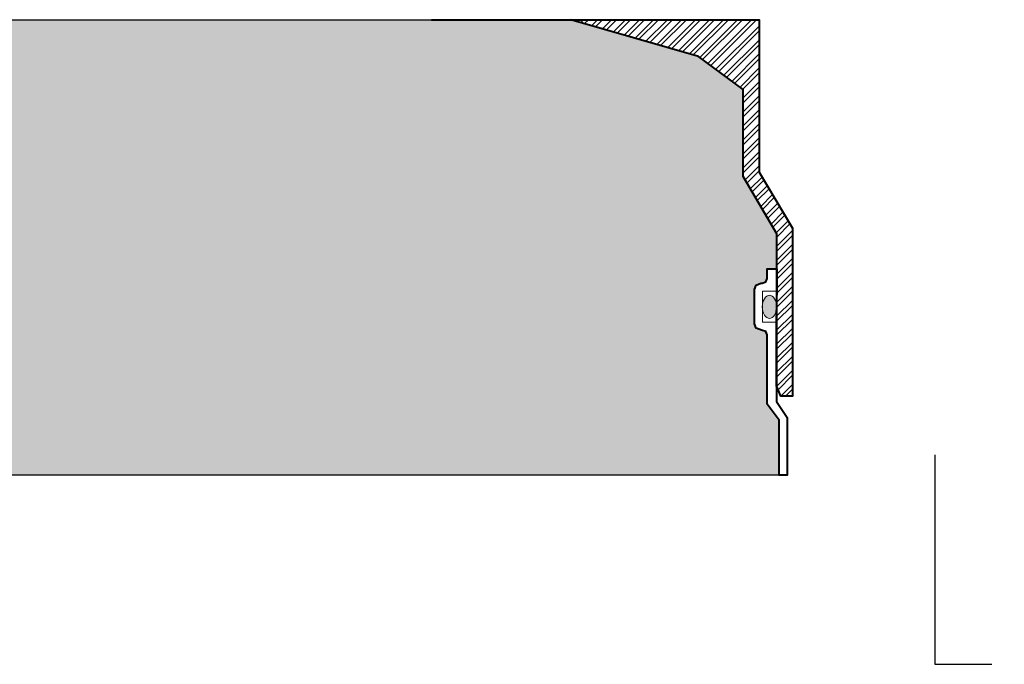
# Model space of a CAD drawing. Units: metres. Extents: x 0 to 177, y 0 to 98.
# Drawn here: x 78 to 113, y 43 to 66 of the extents above; entities that cross this region are included whole.
import ezdxf

# ---------------------------------------------------------------- set-up
doc = ezdxf.new("R2010")
doc.units = ezdxf.units.M
doc.layers.add('Z_Ablauf', color=7, linetype='Continuous', lineweight=0)
doc.layers.add('Z_Nummerierung', color=7, linetype='Continuous', lineweight=30, true_color=0x000000)
doc.layers.add('Z_Tragschale', color=253, linetype='Continuous')

# ---------------------------------------------------------------- blocks, each defined once
blk = doc.blocks.new('Z_Gully')
at = {"layer": 'Z_Ablauf', "linetype": 'Continuous', "lineweight": 0}
h = blk.add_hatch(dxfattribs=at)
h.set_pattern_fill('STEEL', color=8, scale=0.10941105873644, style=0)
h.set_pattern_definition([(45, (100.9958591182407, -48.36788367074297), (-0.245634832482643, 0.245634832482643), []), (45, (100.9958591182407, -48.19419361499888), (-0.245634832482643, 0.245634832482643), [])])
h.paths.add_polyline_path([(12.78362451736609, 0), (6.169318486345389, 0), (6.169318486345389, -5.357980073442263), (5, -7.325413816295168), (5, -13.22771877441878), (5.409405281923682, -13.22771877441883), (5.560955994442907, -12.86174677188211), (5.561107295835825, -12.50575952277077), (5.549838516737054, -7.526189571351665), (6.731226181344311, -5.510513070398133), (6.731226181344311, -2.448545946587103), (8.303325285265373, -1.290760538304255)])
h.paths.add_polyline_path([(-6.169318486345389, 0), (-12.78362451736609, 0), (-8.303325285265316, -1.290760538304312), (-6.731226181344311, -2.448545946587103), (-6.731226181344311, -5.510513070398076), (-5.549838516737054, -7.526189571351665), (-5.561107295835825, -12.50575952276549), (-5.560955994442907, -12.86174677188211), (-5.409405281923739, -13.22771877441883), (-5, -13.22771877441878), (-5, -7.325413816295224), (-6.169318486345389, -5.357980073442263)])
at = {"layer": 'Z_Ablauf', "linetype": 'Continuous'}
h = blk.add_hatch(color=256, dxfattribs=at)
edge = h.paths.add_edge_path()
edge.add_ellipse((-5.807262490207052, -10.08723695354502), major_axis=(-2.480298453363736e-17, -0.4050768552068921), ratio=0.6253139503977182, start_angle=104.3886457345593, end_angle=259.6449738288651)
edge.add_line((-6.056437163993849, -10.0144255863261), (-6.056437163993849, -10.16004832076382))
edge.add_ellipse((-5.807262490207052, -10.08723695354502), major_axis=(-2.480298453363736e-17, -0.4050768552068921), ratio=0.6253139503977182, start_angle=280.3550261711349, end_angle=435.6113542654406)
edge.add_line((-5.561907694998979, -10.18789771712773), (-5.561907694998979, -9.986576189962278))
edge = h.paths.add_edge_path()
edge.add_ellipse((5.809545393502503, -10.07892584490111), major_axis=(-2.480298453363736e-17, -0.4050768552068921), ratio=0.6253139503977182, start_angle=102.9156378194011, end_angle=257.8622905383431)
edge.add_line((5.561907694998979, -9.993753555053388), (5.561907694998979, -10.16409813474883))
edge.add_ellipse((5.809545393502503, -10.07892584490111), major_axis=(-2.480298453363736e-17, -0.4050768552068921), ratio=0.6253139503977182, start_angle=282.1377094616569, end_angle=437.0843621805989)
edge.add_line((6.056437163993849, -10.16946706430048), (6.05643716399382, -9.988384625501567))
at = {"layer": 'Z_Ablauf', "color": 7, "linetype": 'Continuous', "lineweight": 40}
blk.add_lwpolyline([(-17.67330280673832, 0), (-6.169318486345389, 0), (-6.169318486345389, -5.357980073442263), (-5, -7.325413816295224), (-5, -13.22771877441878), (-5.409405281923682, -13.22771877441883), (-5.561907694998979, -12.85944855927372), (-5.549838516737054, -7.526189571351722), (-6.731226181344311, -5.510513070398133), (-6.731226181344311, -2.448545946587103), (-8.303325285265316, -1.290760538304312), (-12.78362451736609, 0)], dxfattribs=at)
blk.add_lwpolyline([(-5.561907694998979, -10.62255216559413), (-5.560724066717285, -13.40743449787882), (-5.183955870891396, -13.9749542357992), (-5.183955870891396, -16.00000000000001), (-5.470552936822003, -16), (-5.470552936821889, -14.06651164053852), (-5.891946356222832, -13.5005269154554), (-5.891946356222832, -11.07207832159327), (-5.941320042262134, -10.95287969913286), (-6.086573299108125, -10.90350601309356), (-6.271559430107516, -10.83767443170788), (-6.33739101149331, -10.67874293509402), (-6.33739101149331, -9.483047441636899), (-6.271559430107516, -9.324115945023038), (-6.112627933493684, -9.25828436363733), (-6.060518664722565, -9.25828436363733), (-5.941320042262134, -9.208910677597999), (-5.891946356222832, -9.089712055137625), (-5.891946356222832, -8.756007661947677), (-5.55262159811349, -8.756007661947677)], close=True, dxfattribs=at)
at = {"layer": 'Z_Ablauf', "color": 7, "linetype": 'Continuous', "lineweight": 0}
blk.add_lwpolyline([(-5.561907694998979, -9.53923821113679), (-6.056437163993849, -9.53923821113679), (-6.056437163993849, -10.62255216559413), (-5.561907694998979, -10.62255216559413)], dxfattribs=at)
at = {"layer": 'Z_Ablauf', "linetype": 'Continuous'}
blk.add_ellipse((-5.807262490207052, -10.08723695354502), major_axis=(-2.480298453363736e-17, -0.4050768552068921), ratio=0.6253139503977182, dxfattribs=at)

msp = doc.modelspace()

# ---------------------------------------------------------------- hatches: boundary and pattern name
at = {"layer": 'Z_Tragschale'}
msp.add_hatch(color=256, dxfattribs=at).paths.add_polyline_path([(104.7088323007898, 56.91028794486237), (104.6594586147505, 56.79108932240199), (104.54025999229, 56.74171563636266), (104.4881507235189, 56.74171563636266), (104.3292192269051, 56.67588405497695), (104.2633876455193, 56.51695255836309), (104.2633876455193, 55.32125706490597), (104.3292192269051, 55.16232556829211), (104.6594586147505, 55.04712030086713), (104.7088323007898, 54.92792167840673), (104.7088323007898, 52.4994730845446), (105.1302257201907, 51.93348835946147), (105.1302257201906, 49.99999999999999), (50, 49.99999999999999), (50, 66), (97.8171541396465, 66), (102.2974533717473, 64.70923946169569), (103.8695524756683, 63.55145405341289), (103.8695524756683, 60.48948692960186), (105.0509401402755, 58.47381042864827), (105.0481570588991, 57.24399233805232), (104.7088323007898, 57.24399233805232)])

# ---------------------------------------------------------------- linework, layer by layer
at = {"layer": 'Z_Nummerierung'}
msp.add_lwpolyline([(110.6017679601464, 50.71203968765009), (110.5994526299424, 43.35878644347438), (112.5994506189323, 43.35595024240715)], dxfattribs=at)
at = {"layer": 'Z_Tragschale'}
msp.add_lwpolyline([(104.7088323007898, 56.91028794486237), (104.6594586147505, 56.79108932240199), (104.54025999229, 56.74171563636266), (104.4881507235189, 56.74171563636266), (104.3292192269051, 56.67588405497695), (104.2633876455193, 56.51695255836309), (104.2633876455193, 55.32125706490597), (104.3292192269051, 55.16232556829211), (104.6594586147505, 55.04712030086713), (104.7088323007898, 54.92792167840673), (104.7088323007898, 52.4994730845446), (105.1302257201907, 51.93348835946147), (105.1302257201906, 49.99999999999999), (50, 49.99999999999999), (50, 66), (97.8171541396465, 66), (102.2974533717473, 64.70923946169569), (103.8695524756683, 63.55145405341289), (103.8695524756683, 60.48948692960186), (105.0509401402755, 58.47381042864827), (105.0481570588991, 57.24399233805232), (104.7088323007898, 57.24399233805232)], close=True, dxfattribs=at)

# ---------------------------------------------------------------- block references
at = {"layer": 'Z_Ablauf'}
msp.add_blockref('Z_Gully', (110.6007786570126, 66), dxfattribs=at)

doc.saveas('drawing.dxf')
